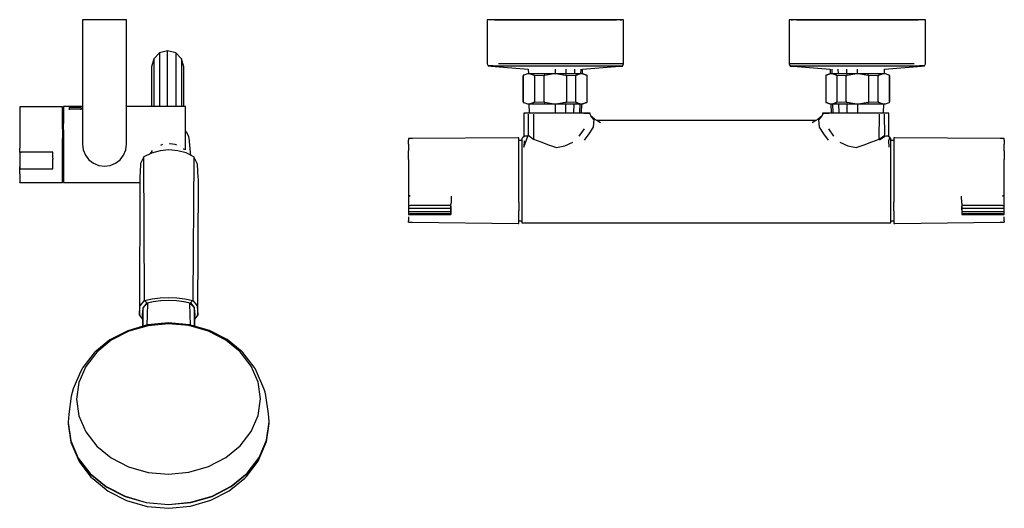
# Model space of a CAD drawing. Extents: x -245 to 245, y -122 to 122.
import ezdxf

# ---------------------------------------------------------------- set-up
doc = ezdxf.new("R2010")
doc.units = 0
doc.header["$MEASUREMENT"] = 0

msp = doc.modelspace()

# ---------------------------------------------------------------- linework, layer by layer
at = {"linetype": 'Continuous'}
for p, q in [((-214.130935, 121.75023), (-214.130935, 121.25022)), ((-213.630925, 121.75023), (-214.130935, 121.75023)), ((-213.616375, 121.75023), (-214.130935, 121.75023)), ((-214.130935, 121.25022), (-214.130935, 59.72509)), ((-203.130935, 121.75023), (-213.630925, 121.75023)), ((-203.130955, 121.75023), (-213.616375, 121.75023)), ((-192.645515, 121.75023), (-203.130955, 121.75023)), ((-192.630945, 121.75023), (-203.130935, 121.75023)), ((-192.130955, 121.75023), (-192.645515, 121.75023)), ((-192.130955, 121.75023), (-192.630945, 121.75023)), ((-192.130955, 121.25022), (-192.130955, 121.75023)), ((-192.130955, 59.72495), (-192.130955, 121.25022)), ((-12.302775, 120.68328), (-12.302795, 100.4117)), ((-11.682765, 121.7502), (-12.302775, 121.7502)), ((-12.302775, 121.7502), (-12.302775, 120.68328)), ((-9.768105, 121.7502), (-11.682765, 121.7502)), ((-6.692905, 121.7502), (-9.768105, 121.7502)), ((-8.711095, 121.7502), (21.656185, 121.75021)), ((-5.633115, 121.7502), (-8.711095, 121.7502)), ((-2.463265, 121.7502), (-6.692905, 121.7502)), ((-2.250425, 121.75024), (-6.481475, 121.7502)), ((-6.481475, 121.7502), (-5.633115, 121.7502)), ((-2.463265, 121.7502), (2.688545, 121.75016)), ((-1.736225, 121.7502), (-2.463265, 121.7502)), ((-1.530385, 121.75024), (-2.250425, 121.75024)), ((21.656185, 121.75021), (-1.736225, 121.7502)), ((21.656185, 121.75021), (-1.530385, 121.75024)), ((8.546345, 121.7502), (2.688545, 121.75016)), ((8.546345, 121.7502), (14.976185, 121.75017)), ((8.945355, 121.7502), (8.546345, 121.7502)), ((21.633375, 121.75017), (14.976185, 121.75017)), ((14.976185, 121.75017), (15.178195, 121.75017)), ((15.178195, 121.75017), (21.630325, 121.75017)), ((28.274125, 121.75021), (21.633375, 121.75017)), ((44.856845, 121.75024), (21.656185, 121.75021)), ((21.656185, 121.75021), (52.003995, 121.75021)), ((34.676075, 121.75017), (28.274125, 121.75021)), ((34.284575, 121.75017), (40.041145, 121.75017)), ((40.614545, 121.75017), (34.676075, 121.75017)), ((40.041145, 121.75017), (40.614545, 121.75017)), ((40.614545, 121.75017), (45.745495, 121.75021)), ((48.949125, 121.75025), (44.856845, 121.75024)), ((49.975875, 121.75021), (45.745495, 121.75021)), ((49.799395, 121.75025), (48.949125, 121.75025)), ((52.946025, 121.75021), (49.799395, 121.75025)), ((53.133475, 121.75021), (49.975875, 121.75021)), ((54.997125, 121.75021), (53.133475, 121.75021)), ((53.951635, 121.75025), (54.600885, 121.75021)), ((54.955095, 121.75025), (53.951635, 121.75025)), ((55.624815, 121.75021), (54.955095, 121.75025)), ((55.624815, 121.75021), (54.997125, 121.75021)), ((55.624805, 100.41171), (55.624815, 120.68329)), ((55.624815, 120.68329), (55.624815, 121.75021)), ((138.782995, 121.75025), (138.113275, 121.75021)), ((138.113275, 121.75021), (138.113275, 120.68329)), ((138.740965, 121.75021), (138.113275, 121.75021)), ((138.113275, 120.68329), (138.113285, 100.41171)), ((140.604615, 121.75021), (138.740965, 121.75021)), ((139.786455, 121.75025), (138.782995, 121.75025)), ((139.137205, 121.75021), (139.786455, 121.75025)), ((143.762215, 121.75021), (140.604615, 121.75021)), ((143.938695, 121.75025), (140.792065, 121.75021)), ((141.734095, 121.75021), (172.081905, 121.75021)), ((147.992595, 121.75021), (143.762215, 121.75021)), ((144.788965, 121.75025), (143.938695, 121.75025)), ((148.881245, 121.75024), (144.788965, 121.75025)), ((147.992595, 121.75021), (153.123545, 121.75017)), ((172.081905, 121.75021), (148.881245, 121.75024)), ((159.062015, 121.75017), (153.123545, 121.75017)), ((153.123545, 121.75017), (153.696945, 121.75017)), ((153.696945, 121.75017), (159.453515, 121.75017)), ((165.463965, 121.75021), (159.062015, 121.75017)), ((172.104715, 121.75017), (165.463965, 121.75021)), ((195.268475, 121.75024), (172.081905, 121.75021)), ((172.081905, 121.75021), (202.449185, 121.7502)), ((195.474315, 121.7502), (172.081905, 121.75021)), ((178.761905, 121.75017), (172.104715, 121.75017)), ((172.107765, 121.75017), (178.559895, 121.75017)), ((178.559895, 121.75017), (178.761905, 121.75017)), ((178.761905, 121.75017), (185.191745, 121.7502)), ((185.191745, 121.7502), (184.792735, 121.7502)), ((191.049545, 121.75016), (185.191745, 121.7502)), ((191.049545, 121.75016), (196.201355, 121.7502)), ((195.988515, 121.75024), (195.268475, 121.75024)), ((196.201355, 121.7502), (195.474315, 121.7502)), ((200.219565, 121.7502), (195.988515, 121.75024)), ((200.430995, 121.7502), (196.201355, 121.7502)), ((199.371205, 121.7502), (200.219565, 121.7502)), ((202.449185, 121.7502), (199.371205, 121.7502)), ((203.506195, 121.7502), (200.430995, 121.7502)), ((205.420855, 121.7502), (203.506195, 121.7502)), ((206.040865, 121.7502), (205.420855, 121.7502)), ((206.040865, 120.68328), (206.040865, 121.7502)), ((206.040885, 100.4117), (206.040865, 120.68328)), ((-175.620465, 105.22585), (-178.548665, 102.298)), ((-175.620465, 103.44954), (-175.620485, 101.17153)), ((-171.620465, 106.29752), (-175.620465, 105.22585)), ((-175.620465, 105.22585), (-175.620465, 104.71047)), ((-175.620465, 104.71047), (-175.620465, 103.44954)), ((-167.620455, 105.22586), (-171.620465, 106.29752)), ((-171.620465, 105.7808), (-171.620465, 106.29752)), ((-171.620465, 104.5153), (-171.620465, 105.7808)), ((-171.620465, 102.227), (-171.620465, 104.5153)), ((-167.620455, 104.71047), (-167.620475, 103.44955)), ((-167.620475, 103.44955), (-167.620475, 101.17154)), ((-167.620455, 105.22586), (-167.620455, 104.71047)), ((-164.692255, 102.29802), (-167.620455, 105.22586)), ((-178.548665, 102.298), (-179.620465, 98.2985)), ((-179.620465, 98.2985), (-179.620465, 97.79173)), ((-178.548665, 100.53786), (-178.548685, 98.28794)), ((-178.548685, 98.28794), (-178.548685, 94.77518)), ((-178.548665, 102.298), (-178.548665, 101.78626)), ((-178.548665, 101.78626), (-178.548665, 100.53786)), ((-175.620485, 101.17153), (-175.620485, 97.61105)), ((-171.620485, 98.64904), (-171.620465, 102.227)), ((-171.620465, 93.53048), (-171.620485, 98.64904)), ((-167.620475, 101.17154), (-167.620475, 97.61105)), ((-164.692255, 100.53788), (-164.692275, 98.28795)), ((-164.692275, 98.28795), (-164.692275, 94.77519)), ((-164.692255, 102.29802), (-164.692255, 101.78628)), ((-163.620455, 98.29852), (-164.692255, 102.29802)), ((-164.692255, 101.78628), (-164.692255, 100.53788)), ((-163.620455, 97.79175), (-163.620455, 98.29852)), ((-12.302795, 100.4117), (-12.302795, 99.76976)), ((-12.302795, 99.76976), (-11.915735, 98.72312)), ((-11.915735, 98.72312), (-10.329715, 98.59377)), ((-11.293935, 98.7034), (-11.915735, 98.72312)), ((-9.393095, 98.69486), (-11.293935, 98.7034)), ((-10.329715, 98.59377), (8.108085, 97.090122)), ((-6.249345, 98.63481), (-9.393095, 98.69486)), ((-2.463305, 99.76976), (-6.692935, 99.76976)), ((-2.089255, 98.6162), (-6.249345, 98.63481)), ((2.688525, 99.76973), (-2.463305, 99.76976)), ((2.992355, 98.61639), (-2.089255, 98.6162)), ((8.546285, 99.76973), (2.688525, 99.76973)), ((8.788675, 98.60464), (2.992355, 98.61639)), ((14.976175, 99.76973), (8.546285, 99.76973)), ((15.070955, 98.58279), (8.788675, 98.60464)), ((21.633375, 99.76973), (14.976175, 99.76973)), ((21.616255, 98.59324), (15.070955, 98.58279)), ((28.160775, 98.59316), (21.616255, 98.59324)), ((28.274115, 99.76973), (21.633375, 99.76973)), ((34.455295, 98.58229), (28.160775, 98.59316)), ((34.676095, 99.76973), (28.274115, 99.76973)), ((40.245885, 98.59236), (34.455295, 98.58229)), ((40.614565, 99.76973), (34.676095, 99.76973)), ((35.194294, 97.086146), (53.546905, 98.5205)), ((45.326235, 98.60438), (40.245885, 98.59236)), ((45.745515, 99.76977), (40.614565, 99.76973)), ((49.496955, 98.60526), (45.326235, 98.60438)), ((49.975875, 99.76977), (45.745515, 99.76977)), ((52.589995, 98.61308), (49.496955, 98.60526)), ((53.133485, 99.76977), (49.975875, 99.76977)), ((54.490715, 98.63505), (52.589995, 98.61308)), ((54.997125, 99.76977), (53.133485, 99.76977)), ((53.546905, 98.5205), (55.131305, 98.64432)), ((55.131305, 98.64432), (54.490715, 98.63505)), ((55.624805, 99.76977), (54.997125, 99.76977)), ((55.131305, 98.64432), (55.624805, 99.76977)), ((55.624805, 99.76977), (55.624805, 100.41171)), ((138.113285, 100.41171), (138.113285, 99.76977)), ((138.113285, 99.76977), (138.606785, 98.64432)), ((138.740965, 99.76977), (138.113285, 99.76977)), ((138.606785, 98.64432), (140.191185, 98.5205)), ((139.247375, 98.63505), (138.606785, 98.64432)), ((140.604605, 99.76977), (138.740965, 99.76977)), ((141.148095, 98.61308), (139.247375, 98.63505)), ((140.191185, 98.5205), (158.543796, 97.086146)), ((143.762215, 99.76977), (140.604605, 99.76977)), ((144.241135, 98.60526), (141.148095, 98.61308)), ((147.992575, 99.76977), (143.762215, 99.76977)), ((148.411855, 98.60438), (144.241135, 98.60526)), ((153.123525, 99.76973), (147.992575, 99.76977)), ((153.492205, 98.59236), (148.411855, 98.60438)), ((159.061995, 99.76973), (153.123525, 99.76973)), ((159.282795, 98.58229), (153.492205, 98.59236)), ((165.463975, 99.76973), (159.061995, 99.76973)), ((165.577315, 98.59316), (159.282795, 98.58229)), ((172.104715, 99.76973), (165.463975, 99.76973)), ((172.121835, 98.59324), (165.577315, 98.59316)), ((178.761915, 99.76973), (172.104715, 99.76973)), ((178.667135, 98.58279), (172.121835, 98.59324)), ((184.949415, 98.60464), (178.667135, 98.58279)), ((185.191805, 99.76973), (178.761915, 99.76973)), ((190.745735, 98.61639), (184.949415, 98.60464)), ((191.049565, 99.76973), (185.191805, 99.76973)), ((185.630005, 97.090122), (204.067805, 98.59377)), ((195.827345, 98.6162), (190.745735, 98.61639)), ((196.201395, 99.76976), (191.049565, 99.76973)), ((199.987435, 98.63481), (195.827345, 98.6162)), ((200.431025, 99.76976), (196.201395, 99.76976)), ((203.131185, 98.69486), (199.987435, 98.63481)), ((205.032025, 98.7034), (203.131185, 98.69486)), ((204.067805, 98.59377), (205.653825, 98.72312)), ((205.653825, 98.72312), (205.032025, 98.7034)), ((205.653825, 98.72312), (206.040885, 99.76976)), ((206.040885, 99.76976), (206.040885, 100.4117)), ((-179.620465, 94.34889), (-179.620475, 90.90133)), ((-179.620465, 97.79173), (-179.620465, 96.56044)), ((-179.620465, 96.56044), (-179.620465, 94.34889)), ((-178.548685, 94.77518), (-178.548665, 89.74624)), ((-175.620485, 97.61105), (-175.620465, 92.51649)), ((-171.620465, 86.63541), (-171.620465, 93.53048)), ((-167.620475, 97.61105), (-167.620455, 92.51651)), ((-164.692275, 94.77519), (-164.692255, 89.74625)), ((-163.620475, 90.90135), (-163.620455, 94.34891)), ((-163.620455, 96.56046), (-163.620455, 97.79175)), ((-163.620455, 94.34891), (-163.620455, 96.56046)), ((5.629095, 94.08445), (5.530885, 94.00728)), ((5.530885, 94.00728), (5.530885, 93.65316)), ((5.530885, 93.65316), (5.530885, 87.28964)), ((5.826035, 94.15647), (5.629095, 94.08445)), ((5.629095, 94.08445), (5.629095, 93.72271)), ((5.629095, 87.28964), (5.629095, 93.72271)), ((7.666265, 94.82924), (5.826035, 94.15647)), ((9.050295, 94.82924), (7.666265, 94.82924)), ((8.108085, 97.090122), (8.152871, 94.82924)), ((20.076765, 94.82924), (9.050295, 94.82924)), ((9.050295, 94.82924), (10.979255, 94.08675)), ((11.185675, 94.00729), (10.979255, 94.08675)), ((11.185675, 94.00729), (16.002445, 94.08446)), ((11.185675, 93.65317), (11.185675, 94.00729)), ((11.185675, 93.65317), (11.185675, 87.28964)), ((16.396285, 94.15648), (16.002445, 94.08446)), ((16.002445, 94.08446), (16.002445, 93.72271)), ((16.002445, 87.28964), (16.002445, 93.72271)), ((16.396285, 94.15648), (20.076765, 94.82924)), ((22.849815, 94.82924), (20.076765, 94.82924)), ((21.655494, 94.82924), (21.659721, 97.03711)), ((33.876295, 94.82924), (22.849815, 94.82924)), ((22.849815, 94.82924), (26.707735, 94.08675)), ((27.120575, 94.00729), (26.707735, 94.08675)), ((26.876796, 97.037181), (26.851024, 94.82924)), ((27.120575, 94.00729), (31.839125, 94.08446)), ((27.120575, 93.65317), (27.120575, 94.00729)), ((27.120575, 93.65317), (27.120575, 87.28964)), ((31.244589, 94.82924), (31.287424, 97.039074)), ((32.036045, 94.15648), (31.839125, 94.08446)), ((31.839125, 94.08446), (31.839125, 93.72271)), ((31.839125, 87.28964), (31.839125, 93.72271)), ((32.036045, 94.15648), (33.876295, 94.82924)), ((35.265305, 94.82924), (33.876295, 94.82924)), ((34.23056, 97.042885), (34.176655, 94.82924)), ((35.142723, 94.82924), (35.194294, 97.086146)), ((37.105535, 94.15648), (35.265305, 94.82924)), ((35.265305, 94.82924), (37.194265, 94.08675)), ((37.302455, 94.08446), (37.105535, 94.15648)), ((37.400675, 94.00729), (37.194265, 94.08675)), ((37.400675, 94.00729), (37.302455, 94.08446)), ((37.400675, 93.65317), (37.400675, 94.00729)), ((37.400685, 87.28964), (37.400675, 93.65317)), ((156.337415, 93.65317), (156.337405, 87.28964)), ((156.543825, 94.08675), (156.337415, 94.00729)), ((156.435635, 94.08446), (156.337415, 94.00729)), ((156.337415, 94.00729), (156.337415, 93.65317)), ((156.632555, 94.15648), (156.435635, 94.08446)), ((156.543825, 94.08675), (158.472785, 94.82924)), ((158.472785, 94.82924), (156.632555, 94.15648)), ((159.861795, 94.82924), (158.472785, 94.82924)), ((158.543796, 97.086146), (158.595367, 94.82924)), ((159.561435, 94.82924), (159.50753, 97.042885)), ((159.861795, 94.82924), (161.702045, 94.15648)), ((170.888275, 94.82924), (159.861795, 94.82924)), ((161.898965, 94.08446), (161.702045, 94.15648)), ((161.898965, 94.08446), (166.617515, 94.00729)), ((161.898965, 93.72271), (161.898965, 94.08446)), ((161.898965, 93.72271), (161.898965, 87.28964)), ((162.450666, 97.039074), (162.493501, 94.82924)), ((167.030355, 94.08675), (166.617515, 94.00729)), ((166.617515, 94.00729), (166.617515, 93.65317)), ((166.617515, 87.28964), (166.617515, 93.65317)), ((166.887066, 94.82924), (166.861294, 97.037181)), ((167.030355, 94.08675), (170.888275, 94.82924)), ((173.661325, 94.82924), (170.888275, 94.82924)), ((172.078369, 97.03711), (172.082596, 94.82924)), ((173.661325, 94.82924), (177.341805, 94.15648)), ((184.687795, 94.82924), (173.661325, 94.82924)), ((177.735645, 94.08446), (177.341805, 94.15648)), ((177.735645, 94.08446), (182.552415, 94.00729)), ((177.735645, 93.72271), (177.735645, 94.08446)), ((177.735645, 93.72271), (177.735645, 87.28964)), ((182.758835, 94.08675), (182.552415, 94.00729)), ((182.552415, 94.00729), (182.552415, 93.65317)), ((182.552415, 87.28964), (182.552415, 93.65317)), ((182.758835, 94.08675), (184.687795, 94.82924)), ((186.071825, 94.82924), (184.687795, 94.82924)), ((185.585219, 94.82924), (185.630005, 97.090122)), ((187.912055, 94.15647), (186.071825, 94.82924)), ((188.108995, 94.08445), (187.912055, 94.15647)), ((188.207205, 94.00728), (188.108995, 94.08445)), ((188.108995, 93.72271), (188.108995, 94.08445)), ((188.108995, 93.72271), (188.108995, 87.28964)), ((188.207205, 93.65316), (188.207205, 94.00728)), ((188.207205, 87.28964), (188.207205, 93.65316)), ((-179.620475, 90.90133), (-179.620465, 85.96199)), ((-178.548665, 89.74624), (-178.548665, 82.95527)), ((-175.620465, 92.51649), (-175.620465, 85.64931)), ((-167.620455, 92.51651), (-167.620455, 85.64932)), ((-164.692255, 89.74625), (-164.692255, 82.95528)), ((-163.620455, 85.96201), (-163.620475, 90.90135)), ((-179.620465, 85.96199), (-179.620465, 79.27514)), ((-175.620465, 85.64931), (-175.620465, 78.4428)), ((-171.620465, 78.442808), (-171.620465, 86.63541)), ((-167.620455, 85.64932), (-167.620471, 78.442824)), ((-163.620455, 79.27516), (-163.620455, 85.96201)), ((5.530885, 87.28964), (5.530885, 80.92611)), ((5.629095, 80.85657), (5.629095, 87.28964)), ((11.185675, 87.28964), (11.185675, 80.92611)), ((16.002445, 80.85657), (16.002445, 87.28964)), ((27.120575, 87.28964), (27.120575, 80.92612)), ((31.839125, 80.85658), (31.839125, 87.28964)), ((37.400675, 80.92612), (37.400685, 87.28964)), ((156.337405, 87.28964), (156.337415, 80.92612)), ((161.898965, 87.28964), (161.898965, 80.85658)), ((166.617515, 80.92612), (166.617515, 87.28964)), ((177.735645, 87.28964), (177.735645, 80.85657)), ((182.552415, 80.92611), (182.552415, 87.28964)), ((188.108995, 87.28964), (188.108995, 80.85657)), ((188.207205, 80.92611), (188.207205, 87.28964)), ((-179.620465, 79.27514), (-179.620465, 78.442779)), ((-178.548665, 82.95527), (-178.548665, 78.442784)), ((-164.692255, 82.95528), (-164.692255, 78.44283)), ((-163.620455, 78.44283), (-163.620455, 79.27516)), ((5.530885, 80.92611), (5.530885, 80.57199)), ((5.530885, 80.57199), (5.629095, 80.49482)), ((5.629095, 80.85657), (5.629095, 80.49482)), ((5.629095, 80.49482), (5.826035, 80.4228)), ((5.826035, 80.4228), (7.666265, 79.75004)), ((7.666265, 79.75004), (9.050295, 79.75004)), ((8.451581, 79.75004), (8.540635, 75.2545)), ((10.979255, 80.49253), (9.050295, 79.75004)), ((9.050295, 79.75004), (20.076765, 79.75005)), ((10.979255, 80.49253), (11.185675, 80.57199)), ((11.185675, 80.57199), (11.185675, 80.92611)), ((16.002445, 80.49482), (11.185675, 80.57199)), ((16.002445, 80.85657), (16.002445, 80.49482)), ((16.002445, 80.49482), (16.396285, 80.4228)), ((20.076765, 79.75005), (16.396285, 80.4228)), ((20.076765, 79.75005), (22.849815, 79.75005)), ((21.618025, 75.25446), (21.62663, 79.75005)), ((26.707735, 80.49254), (22.849815, 79.75005)), ((22.849815, 79.75005), (33.876295, 79.75005)), ((26.67501, 79.75005), (26.622535, 75.25446)), ((26.707735, 80.49254), (27.120575, 80.572)), ((27.120575, 80.572), (27.120575, 80.92612)), ((31.839125, 80.49483), (27.120575, 80.572)), ((30.865155, 75.25446), (30.952297, 79.75005)), ((31.839125, 80.85658), (31.839125, 80.49483)), ((31.839125, 80.49483), (32.036045, 80.42281)), ((33.876295, 79.75005), (32.036045, 80.42281)), ((33.809458, 79.75005), (33.699985, 75.25446)), ((33.876295, 79.75005), (35.265305, 79.75005)), ((34.695435, 75.25446), (34.79816, 79.75005)), ((37.194265, 80.49254), (35.265305, 79.75005)), ((35.265305, 79.75005), (37.105535, 80.42281)), ((37.105535, 80.42281), (37.302455, 80.49483)), ((37.194265, 80.49254), (37.400675, 80.572)), ((37.302455, 80.49483), (37.400675, 80.572)), ((37.400675, 80.572), (37.400675, 80.92612)), ((156.337415, 80.92612), (156.337415, 80.572)), ((156.337415, 80.572), (156.435635, 80.49483)), ((156.337415, 80.572), (156.543825, 80.49254)), ((156.435635, 80.49483), (156.632555, 80.42281)), ((158.472785, 79.75005), (156.543825, 80.49254)), ((156.632555, 80.42281), (158.472785, 79.75005)), ((158.472785, 79.75005), (159.861795, 79.75005)), ((158.93993, 79.75005), (159.042655, 75.25446)), ((161.702045, 80.42281), (159.861795, 79.75005)), ((159.861795, 79.75005), (170.888275, 79.75005)), ((160.038105, 75.25446), (159.928632, 79.75005)), ((161.702045, 80.42281), (161.898965, 80.49483)), ((161.898965, 80.49483), (161.898965, 80.85658)), ((166.617515, 80.572), (161.898965, 80.49483)), ((162.785793, 79.75005), (162.872935, 75.25446)), ((166.617515, 80.92612), (166.617515, 80.572)), ((166.617515, 80.572), (167.030355, 80.49254)), ((170.888275, 79.75005), (167.030355, 80.49254)), ((167.115555, 75.25446), (167.06308, 79.75005)), ((170.888275, 79.75005), (173.661325, 79.75005)), ((172.11146, 79.75005), (172.120065, 75.25446)), ((177.341805, 80.4228), (173.661325, 79.75005)), ((173.661325, 79.75005), (184.687795, 79.75004)), ((177.341805, 80.4228), (177.735645, 80.49482)), ((177.735645, 80.49482), (177.735645, 80.85657)), ((182.552415, 80.57199), (177.735645, 80.49482)), ((182.552415, 80.92611), (182.552415, 80.57199)), ((182.552415, 80.57199), (182.758835, 80.49253)), ((184.687795, 79.75004), (182.758835, 80.49253)), ((184.687795, 79.75004), (186.071825, 79.75004)), ((185.197455, 75.2545), (185.286509, 79.75004)), ((186.071825, 79.75004), (187.912055, 80.4228)), ((187.912055, 80.4228), (188.108995, 80.49482)), ((188.108995, 80.49482), (188.108995, 80.85657)), ((188.108995, 80.49482), (188.207205, 80.57199)), ((188.207205, 80.57199), (188.207205, 80.92611)), ((-245.354125, 74.82461), (-245.354165, 71.46358)), ((-245.354125, 78.24853), (-245.354125, 77.13884)), ((-244.641495, 78.24853), (-245.354125, 78.24853)), ((-245.354125, 77.13884), (-245.354125, 74.82461)), ((-224.380725, 78.24838), (-244.641495, 78.24853)), ((-224.090125, 78.24838), (-224.380725, 78.24838)), ((-224.090125, 77.13872), (-224.090125, 78.24838)), ((-224.090125, 74.82448), (-224.090125, 77.13872)), ((-224.090125, 71.46344), (-224.090125, 74.82448)), ((-223.509185, 78.44266), (-223.509185, 78.09178)), ((-223.189475, 78.44266), (-223.509185, 78.44266)), ((-223.509185, 78.09178), (-223.509185, 77.02625)), ((-223.509185, 77.02625), (-223.509185, 75.28697)), ((-223.509185, 75.28697), (-223.509185, 72.94082)), ((-214.130935, 78.442685), (-223.189475, 78.44266)), ((-220.703735, 77.96201), (-220.703735, 77.87651)), ((-220.453745, 77.96201), (-220.703735, 77.96201)), ((-220.703735, 77.87651), (-220.703735, 77.20675)), ((-220.703735, 77.20675), (-220.703735, 77.12125)), ((-220.703735, 77.12125), (-220.453745, 77.12126)), ((-220.703735, 77.12125), (-220.703735, 76.88633)), ((-214.954875, 77.96204), (-220.453745, 77.96201)), ((-214.954875, 77.12128), (-220.453745, 77.12126)), ((-214.704885, 77.96204), (-214.954875, 77.96204)), ((-214.704865, 77.12128), (-214.954875, 77.12128)), ((-214.704885, 77.87653), (-214.704885, 77.96204)), ((-214.704885, 77.87653), (-214.704865, 77.20678)), ((-214.704865, 77.12128), (-214.704865, 77.20678)), ((-214.704865, 76.88636), (-214.704865, 77.12128)), ((-179.349525, 78.44278), (-192.130955, 78.442745)), ((-175.789205, 78.4428), (-179.349525, 78.44278)), ((-170.776865, 78.44281), (-175.789205, 78.4428)), ((-166.206895, 78.44283), (-170.776865, 78.44281)), ((-163.101845, 78.44283), (-166.206895, 78.44283)), ((-162.701285, 78.44283), (-163.101845, 78.44283)), ((-162.701305, 78.09197), (-162.701285, 78.44283)), ((-162.701265, 77.02642), (-162.701305, 78.09197)), ((-162.701265, 75.28714), (-162.701265, 77.02642)), ((-162.701265, 72.94099), (-162.701265, 75.28714)), ((5.894485, 74.65758), (5.852435, 63.97436)), ((5.901715, 75.15026), (5.894485, 74.65758)), ((6.411925, 75.15026), (5.901715, 75.15026)), ((7.249955, 75.15026), (6.411925, 75.15026)), ((8.087985, 75.15026), (7.249955, 75.15026)), ((8.081035, 74.66062), (7.991515, 64.2273)), ((10.648375, 75.15026), (8.087985, 75.15026)), ((8.540635, 75.2545), (9.536095, 75.2545)), ((9.536095, 75.2545), (12.370935, 75.2545)), ((14.020755, 75.15026), (10.648375, 75.15026)), ((10.651145, 74.65822), (10.682635, 62.21908)), ((12.370935, 75.2545), (16.613545, 75.2545)), ((17.941765, 75.15026), (14.020755, 75.15026)), ((16.613545, 75.2545), (21.618025, 75.25446)), ((22.140675, 75.15026), (17.941765, 75.15026)), ((21.618025, 75.25446), (26.622535, 75.25446)), ((26.363155, 75.15026), (22.140675, 75.15026)), ((36.038125, 75.15026), (22.140675, 75.15026)), ((30.294005, 75.15026), (26.363155, 75.15026)), ((26.622535, 75.25446), (30.865155, 75.25446)), ((33.656965, 75.15026), (30.294005, 75.15026)), ((30.865155, 75.25446), (33.699985, 75.25446)), ((36.201305, 75.15026), (33.656965, 75.15026)), ((33.699985, 75.25446), (34.695435, 75.25446)), ((35.766725, 75.15026), (36.201305, 75.15026)), ((37.403465, 75.15026), (35.766725, 75.15026)), ((36.465775, 75.15026), (36.038125, 75.15026)), ((36.201305, 75.15026), (37.884895, 75.15025)), ((38.671745, 75.15026), (36.465775, 75.15026)), ((38.419875, 75.15026), (37.403465, 75.15026)), ((37.884895, 75.15025), (38.923095, 75.15026)), ((38.923095, 75.15026), (38.419875, 75.15026)), ((38.888985, 74.73758), (38.923095, 75.15026)), ((39.273945, 73.92815), (38.888985, 74.73758)), ((40.073965, 72.97882), (39.096535, 73.89479)), ((39.575155, 73.34108), (39.273945, 73.92815)), ((154.641555, 73.89479), (153.664115, 72.97882)), ((154.464095, 73.92818), (154.162925, 73.3411)), ((154.849105, 74.73758), (154.464095, 73.92818)), ((154.814995, 75.15026), (154.849105, 74.73758)), ((155.318215, 75.15026), (154.814995, 75.15026)), ((154.814995, 75.15026), (155.853195, 75.15025)), ((157.272315, 75.15026), (155.066345, 75.15026)), ((156.334625, 75.15026), (155.318215, 75.15026)), ((155.853195, 75.15025), (157.536785, 75.15026)), ((157.971365, 75.15026), (156.334625, 75.15026)), ((157.699965, 75.15026), (157.272315, 75.15026)), ((160.081125, 75.15026), (157.536785, 75.15026)), ((157.536785, 75.15026), (157.971365, 75.15026)), ((171.597415, 75.15026), (157.699965, 75.15026)), ((159.042655, 75.25446), (160.038105, 75.25446)), ((160.038105, 75.25446), (162.872935, 75.25446)), ((163.444085, 75.15026), (160.081125, 75.15026)), ((162.872935, 75.25446), (167.115555, 75.25446)), ((167.374935, 75.15026), (163.444085, 75.15026)), ((167.115555, 75.25446), (172.120065, 75.25446)), ((171.597415, 75.15026), (167.374935, 75.15026)), ((175.796325, 75.15026), (171.597415, 75.15026)), ((172.120065, 75.25446), (177.124545, 75.2545)), ((179.717335, 75.15026), (175.796325, 75.15026)), ((177.124545, 75.2545), (181.367155, 75.2545)), ((183.089715, 75.15026), (179.717335, 75.15026)), ((181.367155, 75.2545), (184.201995, 75.2545)), ((183.050915, 62.21926), (183.086945, 74.65822)), ((185.650105, 75.15026), (183.089715, 75.15026)), ((184.201995, 75.2545), (185.197455, 75.2545)), ((186.488135, 75.15026), (185.650105, 75.15026)), ((185.733435, 64.20943), (185.657055, 74.66062)), ((187.326165, 75.15026), (186.488135, 75.15026)), ((187.836375, 75.15026), (187.326165, 75.15026)), ((187.843605, 74.65758), (187.836375, 75.15026)), ((187.885655, 63.97436), (187.843605, 74.65758)), ((-245.354165, 71.46358), (-245.354195, 67.28475)), ((-224.090165, 67.28465), (-224.090125, 71.46344)), ((-223.509185, 72.94082), (-223.509185, 70.07795)), ((-223.509145, 66.80839), (-223.509185, 70.07795)), ((-162.701265, 70.07814), (-162.701265, 72.94099)), ((-162.701245, 66.80856), (-162.701265, 70.07814)), ((40.848795, 72.01538), (39.575155, 73.34108)), ((41.081205, 72.15902), (40.073965, 72.97882)), ((40.848795, 72.01538), (40.470745, 68.20374)), ((42.328705, 71.55061), (41.081205, 72.15902)), ((151.409385, 71.55062), (42.328705, 71.55061)), ((44.079165, 70.4226), (42.328705, 71.55061)), ((151.409385, 71.55062), (149.658925, 70.4226)), ((152.656885, 72.15902), (151.409385, 71.55062)), ((153.664115, 72.97882), (152.656885, 72.15902)), ((154.162925, 73.3411), (152.889285, 72.01538)), ((153.267395, 68.2037), (152.889285, 72.01538)), ((-245.354195, 67.28475), (-245.354235, 62.57297)), ((-224.090165, 67.28465), (-224.090195, 62.57287)), ((-223.509145, 66.80839), (-223.509145, 63.25777)), ((-162.167325, 65.73155), (-162.701265, 66.325199)), ((-162.701225, 63.25794), (-162.701245, 66.80856)), ((-161.134415, 63.61464), (-162.167325, 65.73155)), ((5.852435, 63.97436), (5.849705, 63.27943)), ((7.882855, 63.68195), (7.991515, 64.2273)), ((7.991515, 64.2273), (10.682635, 62.21908)), ((33.502575, 63.68252), (36.058175, 67.33464)), ((38.265075, 64.94939), (36.034005, 61.6763)), ((40.470745, 68.20374), (38.265075, 64.94939)), ((155.473015, 64.94936), (153.267395, 68.2037)), ((157.704085, 61.67631), (155.473015, 64.94936)), ((157.679935, 67.33462), (160.235495, 63.68255)), ((183.050915, 62.21926), (185.733435, 64.20943)), ((183.142695, 61.72043), (185.733435, 64.20943)), ((187.888385, 63.27943), (187.885655, 63.97436)), ((-245.354235, 62.57297), (-245.354275, 57.64921)), ((-224.090235, 57.64907), (-224.090195, 62.57287)), ((-223.509145, 63.25777), (-223.509145, 59.56255)), ((-223.509145, 59.56255), (-223.509145, 55.86473)), ((-214.130935, 59.72495), (-213.730945, 56.92481)), ((-192.530945, 56.92481), (-192.130955, 59.72495)), ((-174.954127, 59.271417), (-173.960764, 59.718859)), ((-170.729255, 60.118749), (-170.370035, 60.067244)), ((-170.370035, 60.067244), (-168.076135, 59.761126)), ((-168.076135, 59.761126), (-167.158457, 59.363156)), ((-162.701225, 59.56272), (-162.701225, 63.25794)), ((-162.701225, 57.1811), (-162.701225, 59.56272)), ((-160.770035, 61.33862), (-161.134415, 63.61464)), ((-160.743435, 61.09275), (-160.770035, 61.33862)), ((-159.991294, 54.141403), (-160.743435, 61.09275)), ((-51.616375, 62.48721), (-51.616385, 61.76862)), ((-51.616375, 59.70637), (-51.616385, 61.76862)), ((-51.616375, 59.70637), (-51.616385, 56.43943)), ((-50.697975, 62.49455), (-51.616375, 62.48721)), ((-49.559275, 62.50313), (-50.697975, 62.49455)), ((3.008555, 62.89531), (-49.559275, 62.50313)), ((3.370345, 62.89668), (3.008555, 62.89531)), ((4.869865, 61.61399), (3.368075, 61.61399)), ((3.370365, 62.15407), (3.370345, 62.89668)), ((3.370375, 60.08056), (3.370365, 62.15407)), ((3.370375, 56.75727), (3.370375, 60.08056)), ((4.869065, 62.55715), (5.451065, 63.09512)), ((5.247645, 62.95531), (4.869065, 62.55715)), ((4.869065, 62.55715), (4.869065, 61.09192)), ((4.869065, 61.09192), (4.869065, 58.33672)), ((5.451065, 63.09512), (5.247645, 62.95531)), ((6.252915, 63.72269), (5.451065, 63.09512)), ((5.923145, 58.20859), (7.882855, 63.68195)), ((6.088745, 61.39968), (5.923145, 58.20859)), ((7.018305, 63.71443), (6.252915, 63.72269)), ((7.882855, 63.68195), (7.018305, 63.71443)), ((10.682635, 62.21908), (14.373325, 60.89258)), ((14.373325, 60.89258), (18.184105, 59.32502)), ((18.184105, 59.32502), (22.142895, 58.06404)), ((22.142895, 58.06404), (26.401315, 58.90075)), ((26.401315, 58.90075), (30.312795, 60.71618)), ((163.425305, 60.71618), (167.336765, 58.90075)), ((167.336765, 58.90075), (171.595195, 58.06404)), ((171.595195, 58.06404), (175.548275, 59.32354)), ((175.548275, 59.32354), (179.364755, 60.89258)), ((179.364755, 60.89258), (183.050915, 62.21926)), ((185.738455, 63.52317), (183.142695, 61.72043)), ((186.719785, 63.71443), (185.738455, 63.52317)), ((187.485175, 63.72269), (186.719785, 63.71443)), ((188.287025, 63.09512), (187.485175, 63.72269)), ((188.287025, 63.09512), (187.649345, 61.39968)), ((187.649345, 61.39968), (187.815345, 58.22995)), ((188.287025, 63.09512), (188.869025, 62.60285)), ((188.490445, 62.95531), (188.287025, 63.09512)), ((188.869025, 62.60285), (188.490445, 62.95531)), ((190.369995, 61.61399), (188.868205, 61.61399)), ((188.869025, 61.13443), (188.869025, 62.60285)), ((188.869025, 58.37324), (188.869025, 61.13443)), ((190.367705, 62.15407), (190.367695, 60.08056)), ((190.367695, 60.08056), (190.367695, 56.75727)), ((190.367725, 62.89668), (190.367705, 62.15407)), ((190.729515, 62.89531), (190.367725, 62.89668)), ((243.297345, 62.50313), (190.729515, 62.89531)), ((244.436055, 62.49455), (243.297345, 62.50313)), ((245.354445, 62.48721), (244.436055, 62.49455)), ((245.354455, 61.76862), (245.354445, 62.48721)), ((245.354455, 61.76862), (245.354445, 59.70637)), ((245.354455, 56.43943), (245.354445, 59.70637)), ((-245.354195, 55.80244), (-245.354275, 57.64921)), ((-245.354195, 55.80244), (-245.354235, 53.19197)), ((-244.641385, 55.80327), (-245.354195, 55.80244)), ((-245.354195, 55.80244), (-244.641385, 55.80327)), ((-229.000215, 55.78898), (-244.641385, 55.80327)), ((-228.887795, 55.7921), (-229.000215, 55.78898)), ((-228.887795, 53.16875), (-228.887795, 55.7921)), ((-224.090315, 52.84903), (-224.090235, 57.64907)), ((-223.509145, 55.86473), (-223.509105, 52.30642)), ((-213.730945, 56.92481), (-212.630945, 54.22468)), ((-212.630945, 54.22468), (-210.930945, 51.92455)), ((-195.330945, 51.92455), (-193.630945, 54.22468)), ((-193.630945, 54.22468), (-192.530945, 56.92481)), ((-179.626245, 55.31375), (-183.420605, 53.33449)), ((-180.34843, 54.854552), (-179.555709, 55.86486)), ((-175.387765, 56.4572), (-179.626245, 55.31375)), ((-179.555709, 55.86486), (-179.454836, 56.005171)), ((-179.454836, 56.005171), (-179.089402, 56.51346)), ((-170.991535, 56.90514), (-175.387765, 56.4572)), ((-166.591495, 56.47685), (-170.991535, 56.90514)), ((-162.343255, 55.35233), (-166.591495, 56.47685)), ((-165.451856, 58.623023), (-165.313348, 58.562952)), ((-163.805537, 57.350378), (-162.701225, 57.1811)), ((-163.805537, 57.350378), (-163.403375, 57.153795)), ((-162.701225, 56.96496), (-162.701225, 57.1811)), ((-158.531995, 53.39007), (-162.343255, 55.35233)), ((-51.616375, 52.12329), (-51.616385, 56.43943)), ((3.370315, 52.35484), (3.370375, 56.75727)), ((4.869065, 58.33672), (4.869065, 54.52142)), ((4.869065, 54.52142), (4.869065, 49.86858)), ((188.869025, 54.54963), (188.869025, 58.37324)), ((188.869025, 49.88666), (188.869025, 54.54963)), ((190.367695, 56.75727), (190.367755, 52.35484)), ((245.354455, 56.43943), (245.354445, 52.12329)), ((-245.354235, 51.6282), (-245.354275, 50.87911)), ((-245.354275, 50.87911), (-245.354275, 50.09582)), ((-245.354275, 50.09582), (-245.354275, 49.33172)), ((-245.354275, 49.33172), (-245.354275, 48.63889)), ((-245.354235, 53.19197), (-245.354235, 52.82542)), ((-245.354235, 52.82542), (-245.354235, 52.29206)), ((-245.354235, 52.29206), (-245.354235, 51.6282)), ((-228.887795, 52.80079), (-228.887825, 52.26625)), ((-228.887825, 51.60154), (-228.887825, 52.26625)), ((-228.887825, 50.85196), (-228.887825, 51.60154)), ((-228.887825, 50.06861), (-228.887825, 50.85196)), ((-228.887825, 49.30483), (-228.887825, 50.06861)), ((-228.887825, 48.61273), (-228.887825, 49.30483)), ((-228.887795, 52.80079), (-228.887795, 53.16875)), ((-224.090355, 48.49977), (-224.090315, 52.84903)), ((-223.509105, 52.30642), (-223.509105, 49.02438)), ((-210.930945, 51.92455), (-208.630945, 50.22447)), ((-208.630945, 50.22447), (-205.930945, 49.12442)), ((-205.930945, 49.12442), (-203.130935, 48.72439)), ((-203.130935, 48.72439), (-200.330945, 49.12442)), ((-200.330945, 49.12442), (-197.630945, 50.22447)), ((-197.630945, 50.22447), (-195.330945, 51.92455)), ((-185.118355, 49.44769), (-185.517865, 43.10772)), ((-185.077195, 50.10072), (-185.118355, 49.44769)), ((-183.420605, 53.33449), (-185.077195, 50.10072)), ((-183.418735, 52.84536), (-183.420605, 53.33449)), ((-183.164525, -17.22816), (-183.418735, 52.84536)), ((-158.536195, 52.90093), (-159.128515, -17.17446)), ((-158.531995, 53.39007), (-158.536195, 52.90093)), ((-156.847725, 50.16375), (-158.531995, 53.39007)), ((-156.800995, 49.51093), (-156.847725, 50.16375)), ((-156.347255, 43.17286), (-156.800995, 49.51093)), ((-51.616375, 52.12329), (-51.616375, 47.07457)), ((3.369735, 47.19399), (3.370315, 52.35484)), ((4.869065, 49.86858), (4.869065, 44.77027)), ((188.869025, 44.77725), (188.869025, 49.88666)), ((190.367755, 52.35484), (190.368335, 47.19399)), ((245.354445, 47.07457), (245.354445, 52.12329)), ((-245.354425, 44.89771), (-245.354465, 42.2882)), ((-245.354425, 44.89771), (-245.354355, 48.49987)), ((-245.354275, 48.63889), (-245.354275, 48.06454)), ((-245.354275, 48.06454), (-245.354275, 47.64779)), ((-245.354275, 47.64779), (-245.354275, 47.41707)), ((-245.354275, 47.38809), (-244.641465, 47.38366)), ((-244.641465, 47.38366), (-229.000245, 47.36409)), ((-229.000245, 47.36409), (-228.887825, 47.3674)), ((-228.887825, 48.03944), (-228.887825, 48.61273)), ((-228.887825, 47.62402), (-228.887825, 48.03944)), ((-228.887825, 47.3948), (-228.887825, 47.62402)), ((-224.090425, 42.28803), (-224.090385, 44.89759)), ((-224.090385, 44.89759), (-224.090355, 48.49977)), ((-223.509105, 49.02438), (-223.509105, 46.14468)), ((-223.509105, 46.14468), (-223.509105, 43.77806)), ((-51.616375, 47.07457), (-51.616375, 41.65024)), ((3.369025, 41.6428), (3.369735, 47.19399)), ((4.869065, 44.77027), (4.869065, 39.91291)), ((188.869025, 39.90931), (188.869025, 44.77725)), ((190.368335, 47.19399), (190.369045, 41.6428)), ((245.354445, 41.65024), (245.354445, 47.07457)), ((-245.354505, 40.67868), (-245.354465, 40.84915)), ((-245.354505, 40.67868), (-244.641845, 40.67867)), ((-245.354465, 42.2882), (-245.354465, 40.84915)), ((-244.641845, 40.67867), (-224.381105, 40.67851)), ((-224.381105, 40.67851), (-224.090505, 40.67851)), ((-224.090505, 40.67851), (-224.090465, 40.84901)), ((-224.090465, 40.84901), (-224.090425, 42.28803)), ((-223.509105, 43.77806), (-223.509105, 42.01542)), ((-223.509105, 42.01542), (-223.509065, 40.9245)), ((-223.509065, 40.9245), (-223.509065, 40.54725)), ((-223.509065, 40.54725), (-223.189355, 40.54725)), ((-223.189355, 40.54725), (-185.564091, 40.547344)), ((-185.561525, 41.96219), (-185.682205, -24.58348)), ((-185.560665, 42.42848), (-185.561525, 41.96219)), ((-185.517865, 43.10772), (-185.560665, 42.42848)), ((-156.504555, -24.51833), (-156.300095, 42.02754)), ((-156.298645, 42.49383), (-156.347255, 43.17286)), ((-156.300095, 42.02754), (-156.298645, 42.49383)), ((-51.616375, 41.65024), (-51.616375, 36.15544)), ((3.367255, 36.05675), (3.369025, 41.6428)), ((4.869065, 39.91291), (4.869065, 34.90777)), ((188.869025, 34.89327), (188.869025, 39.90931)), ((190.369045, 41.6428), (190.370815, 36.05675)), ((245.354445, 36.15544), (245.354445, 41.65024)), ((-51.616375, 36.15544), (-51.616375, 33.90733)), ((3.362165, 30.8747), (3.367255, 36.05675)), ((4.869065, 34.90777), (4.869065, 30.30887)), ((188.869025, 30.28437), (188.869025, 34.89327)), ((190.370815, 36.05675), (190.375905, 30.8747)), ((245.354445, 33.90733), (245.354445, 36.15544)), ((-51.616375, 33.90733), (-51.616425, 30.26081)), ((-51.616425, 30.26081), (-51.616425, 29.18986)), ((-51.616375, 33.90733), (-50.698525, 33.90641)), ((-50.698525, 33.90641), (-51.616375, 33.90733)), ((-30.403365, 29.19055), (-30.394675, 30.26149)), ((-30.358625, 33.83467), (-30.394675, 30.26149)), ((3.362165, 30.8747), (3.367615, 26.4352)), ((4.869065, 30.30887), (4.869065, 26.34866)), ((188.869025, 26.31554), (188.869025, 30.28437)), ((190.370465, 26.4352), (190.375905, 30.8747)), ((224.132745, 30.26149), (224.096695, 33.83467)), ((224.132745, 30.26149), (224.141435, 29.19055)), ((244.436595, 33.90641), (245.354445, 33.90733)), ((245.354445, 33.90733), (244.436595, 33.90641)), ((245.354495, 30.26081), (245.354445, 33.90733)), ((245.354495, 29.18986), (245.354495, 30.26081)), ((-51.616425, 29.18986), (-51.616425, 27.71106)), ((-51.616425, 29.18986), (-50.744015, 29.18884)), ((-51.616425, 27.71106), (-51.616425, 26.1397)), ((-51.616425, 26.1397), (-51.616425, 25.03692)), ((-51.616425, 26.1397), (-50.752445, 26.13954)), ((-51.616425, 25.03692), (-50.749925, 25.03703)), ((-51.616425, 25.03692), (-51.616425, 24.61738)), ((-51.616425, 24.61738), (-50.743395, 24.61721)), ((-50.750275, 27.71033), (-51.616375, 27.71106)), ((-50.752445, 26.13954), (-30.634165, 26.14038)), ((-30.632015, 27.71232), (-50.750275, 27.71033)), ((-30.631645, 25.03733), (-50.749925, 25.03703)), ((-30.625725, 29.19143), (-50.744015, 29.18884)), ((-50.743395, 24.61721), (-30.625105, 24.61808)), ((-30.634165, 26.14038), (-30.411785, 26.14038)), ((-30.409635, 27.71173), (-30.632015, 27.71232)), ((-30.631645, 25.03733), (-30.409265, 25.03759)), ((-30.625725, 29.19143), (-30.403365, 29.19055)), ((-30.625105, 24.61808), (-30.402755, 24.61806)), ((-30.411785, 26.14038), (-30.409635, 27.71173)), ((-30.409265, 25.03759), (-30.411785, 26.14038)), ((-30.409635, 27.71173), (-30.403365, 29.19055)), ((-30.402755, 24.61806), (-30.409265, 25.03759)), ((-30.402755, 24.61806), (-30.393965, 24.99409)), ((-30.393965, 24.99409), (-30.356855, 28.67153)), ((3.367375, 23.00884), (3.367615, 26.4352)), ((4.869065, 26.34866), (4.869065, 23.23206)), ((188.869025, 23.19216), (188.869025, 26.31554)), ((190.370465, 26.4352), (190.370695, 23.00884)), ((224.094935, 28.67153), (224.132035, 24.99409)), ((224.132035, 24.99409), (224.140835, 24.61806)), ((224.147335, 25.03759), (224.140835, 24.61806)), ((224.140835, 24.61806), (224.363175, 24.61808)), ((224.141435, 29.19055), (224.363795, 29.19143)), ((224.141435, 29.19055), (224.147705, 27.71173)), ((224.149855, 26.14038), (224.147335, 25.03759)), ((224.147335, 25.03759), (224.369715, 25.03733)), ((224.370085, 27.71232), (224.147705, 27.71173)), ((224.147705, 27.71173), (224.149855, 26.14038)), ((224.149855, 26.14038), (224.372235, 26.14038)), ((224.363175, 24.61808), (244.481465, 24.61721)), ((244.482085, 29.18884), (224.363795, 29.19143)), ((244.487995, 25.03703), (224.369715, 25.03733)), ((244.488345, 27.71033), (224.370085, 27.71232)), ((224.372235, 26.14038), (244.490515, 26.13954)), ((244.481465, 24.61721), (245.354446, 24.61738)), ((244.482085, 29.18884), (245.354446, 29.18986)), ((244.487995, 25.03703), (245.354446, 25.03692)), ((245.354495, 27.71106), (244.488345, 27.71033)), ((244.490515, 26.13954), (245.354447, 26.1397)), ((245.354495, 27.71106), (245.354495, 29.18986)), ((245.354495, 26.1397), (245.354495, 27.71106)), ((245.354495, 25.03692), (245.354495, 26.1397)), ((245.354495, 24.61738), (245.354495, 25.03692)), ((-51.616385, 23.52941), (-51.616375, 21.47027)), ((-51.616385, 20.80829), (-51.616375, 21.47027)), ((-51.616385, 20.80829), (-50.698115, 20.7976)), ((-50.698115, 20.7976), (-49.559495, 20.78512)), ((-49.559495, 20.78512), (3.004395, 20.21421)), ((3.004395, 20.21421), (3.367225, 20.2123)), ((3.366115, 21.50792), (4.867905, 21.50792)), ((3.367225, 20.2123), (3.367275, 20.86757)), ((3.367275, 20.86757), (3.367375, 23.00884)), ((4.869065, 23.23206), (4.869065, 21.29028)), ((4.869065, 21.29028), (4.869065, 20.57035)), ((4.869065, 20.57035), (5.909405, 20.5701)), ((5.909405, 20.5701), (9.943315, 20.56909)), ((9.943315, 20.56909), (14.185915, 20.56804)), ((14.185915, 20.56804), (18.428485, 20.56699)), ((18.428485, 20.56699), (22.140735, 20.56606)), ((22.140735, 20.56606), (30.465815, 20.56399)), ((30.465815, 20.56399), (163.272335, 20.53101)), ((163.272335, 20.53101), (171.597405, 20.52895)), ((171.597405, 20.52895), (175.309615, 20.52802)), ((175.309615, 20.52802), (179.552125, 20.52697)), ((179.552125, 20.52697), (183.794625, 20.52591)), ((183.794625, 20.52591), (187.829285, 20.52491)), ((187.829285, 20.52491), (188.869025, 20.52465)), ((188.869025, 21.24616), (188.869025, 23.19216)), ((188.869025, 20.52465), (188.869025, 21.24616)), ((188.870165, 21.50792), (190.371955, 21.50792)), ((190.370695, 23.00884), (190.370795, 20.86757)), ((190.370795, 20.86757), (190.370845, 20.2123)), ((190.370845, 20.2123), (190.733675, 20.21421)), ((190.733675, 20.21421), (243.297565, 20.78512)), ((243.297565, 20.78512), (244.436185, 20.7976)), ((244.436185, 20.7976), (245.354455, 20.80829)), ((245.354445, 21.47027), (245.354455, 23.52941)), ((245.354445, 21.47027), (245.354455, 20.80829)), ((-185.376955, -20.86009), (-183.160805, -18.25111)), ((-181.999015, -19.43114), (-183.855045, -21.67781)), ((-181.725985, -19.58119), (-183.855045, -21.67781)), ((-183.163605, -17.48124), (-183.164525, -17.22816)), ((-183.160805, -18.25111), (-183.163605, -17.48124)), ((-183.160805, -18.25111), (-179.315205, -17.37304)), ((-182.209645, -19.2172), (-183.160805, -18.25111)), ((-181.999015, -19.43114), (-182.209645, -19.2172)), ((-181.999015, -19.43114), (-178.865115, -18.72018)), ((-181.725985, -19.58119), (-181.734645, -19.89282)), ((-178.783685, -18.86535), (-181.725985, -19.58119)), ((-179.315205, -17.37304), (-175.278645, -16.86223)), ((-178.865115, -18.72018), (-175.096455, -18.24666)), ((-175.067025, -18.38176), (-178.783685, -18.86535)), ((-175.278645, -16.86223), (-171.160225, -16.65876)), ((-175.096455, -18.24666), (-171.155385, -18.0532)), ((-171.154755, -18.13956), (-175.067025, -18.38176)), ((-171.160225, -16.65876), (-167.039075, -16.84383)), ((-171.155385, -18.0532), (-167.211685, -18.22906)), ((-167.239155, -18.36427), (-171.154755, -18.13956)), ((-163.515625, -18.83126), (-167.239155, -18.36427)), ((-167.211685, -18.22906), (-163.436345, -18.68573)), ((-167.039075, -16.84383), (-162.995305, -17.33659)), ((-160.563075, -19.53391), (-163.515625, -18.83126)), ((-163.436345, -18.68573), (-160.292245, -19.38268)), ((-162.995305, -17.33659), (-159.137155, -18.19745)), ((-158.403625, -21.62097), (-160.563075, -19.53391)), ((-160.555405, -19.84552), (-160.563075, -19.53391)), ((-160.082825, -19.1678), (-160.292245, -19.38268)), ((-160.292245, -19.38268), (-158.403625, -21.62097)), ((-159.137155, -18.19745), (-160.082825, -19.1678)), ((-159.130655, -17.42757), (-159.137155, -18.19745)), ((-159.137155, -18.19745), (-156.883225, -20.79646)), ((-159.128515, -17.17446), (-159.130655, -17.42757)), ((-185.656815, -25.16164), (-185.403085, -21.26178)), ((-185.403085, -21.26178), (-185.376955, -20.86009)), ((-185.376955, -20.86009), (-185.373695, -20.08981)), ((-185.373695, -20.08981), (-185.372625, -19.8388)), ((-184.076985, -25.43815), (-183.875775, -22.02897)), ((-183.855045, -21.67781), (-183.875775, -22.02897)), ((-183.870894, -31.02219), (-183.855575, -21.98516)), ((-183.855575, -21.98516), (-183.855045, -21.67781)), ((-181.734645, -19.89282), (-182.028662, -30.490207)), ((-160.294594, -30.45013), (-160.555405, -19.84552)), ((-158.404145, -21.92832), (-158.419495, -30.983305)), ((-158.403625, -21.62097), (-158.404145, -21.92832)), ((-158.377785, -21.97202), (-158.403625, -21.62097)), ((-158.377785, -21.97202), (-158.126965, -25.3802)), ((-156.882845, -20.02616), (-156.883225, -20.79646)), ((-156.883225, -20.79646), (-156.851255, -21.19804)), ((-156.882705, -19.77517), (-156.882845, -20.02616)), ((-156.851255, -21.19804), (-156.540875, -25.09662)), ((-156.505285, -24.75879), (-156.504555, -24.51833)), ((-185.682645, -24.82394), (-185.684015, -25.57944)), ((-185.684015, -25.57944), (-185.656815, -25.16164)), ((-185.684015, -25.57944), (-184.257375, -27.36516)), ((-185.682205, -24.58348), (-185.682645, -24.82394)), ((-184.257375, -27.36516), (-184.113424, -27.410231)), ((-184.101355, -26.10736), (-184.147623, -31.102101)), ((-184.098555, -25.80339), (-184.101355, -26.10736)), ((-184.098555, -25.80339), (-184.076985, -25.43815)), ((-171.176155, -29.383), (-181.608475, -30.36887)), ((-160.744155, -30.3223), (-171.176155, -29.383)), ((-158.126965, -25.3802), (-158.100095, -25.74534)), ((-158.098375, -26.0493), (-158.100095, -25.74534)), ((-158.069794, -31.08274), (-158.098375, -26.0493)), ((-158.090907, -27.364564), (-157.908275, -27.3063)), ((-157.908275, -27.3063), (-156.507615, -25.51429)), ((-156.540875, -25.09662), (-156.507615, -25.51429)), ((-156.507615, -25.51429), (-156.505285, -24.75879)), ((-191.518215, -33.23051), (-200.408325, -37.82439)), ((-191.041985, -33.52695), (-199.722275, -38.01238)), ((-181.608475, -30.36887), (-191.518215, -33.23051)), ((-181.366215, -30.73285), (-191.041985, -33.52695)), ((-171.180155, -29.77025), (-181.366215, -30.73285)), ((-160.994415, -30.68738), (-171.180155, -29.77025)), ((-151.319925, -33.43827), (-160.994415, -30.68738)), ((-150.835825, -33.13968), (-160.744155, -30.3223)), ((-142.641775, -37.88497), (-151.319925, -33.43827)), ((-141.947845, -37.69389), (-150.835825, -33.13968)), ((-200.408325, -37.82439), (-207.833105, -43.92016)), ((-199.722275, -38.01238), (-206.971765, -43.96428)), ((-135.395095, -43.80448), (-142.641775, -37.88497)), ((-134.525975, -43.75651), (-141.947845, -37.69389)), ((-206.971765, -43.96428), (-212.426955, -51.08417)), ((-207.833105, -43.92016), (-208.207635, -44.25216)), ((-129.943245, -50.90005), (-135.395095, -43.80448)), ((-134.142915, -44.08679), (-134.525975, -43.75651)), ((-128.501575, -51.42898), (-134.142915, -44.08679)), ((-208.207635, -44.25216), (-213.852445, -51.61952)), ((-215.021135, -53.80628), (-218.623815, -62.24128)), ((-212.426955, -51.08417), (-215.814305, -59.01502)), ((-214.283145, -52.24336), (-215.021135, -53.80628)), ((-213.852445, -51.61952), (-214.283145, -52.24336)), ((-126.559665, -58.81578), (-129.943245, -50.90005)), ((-128.059235, -52.05087), (-128.501575, -51.42898)), ((-127.294125, -53.61043), (-128.059235, -52.05087)), ((-123.695455, -62.02937), (-127.294125, -53.61043)), ((-125.413975, -67.15476), (-126.559665, -58.81578)), ((-218.623815, -62.24128), (-219.226075, -64.00746)), ((-215.814305, -59.01502), (-216.963985, -67.35919)), ((-123.065855, -63.79279), (-123.695455, -62.02937)), ((-219.648155, -65.81035), (-220.897985, -74.8816)), ((-219.226075, -64.00746), (-219.648155, -65.81035)), ((-216.963985, -67.35919), (-215.818255, -75.69818)), ((-126.563625, -75.49886), (-125.413975, -67.15476)), ((-122.616395, -65.59375), (-123.065855, -63.79279)), ((-121.370855, -74.65932), (-122.616395, -65.59375)), ((-220.897985, -74.8816), (-221.124725, -78.79193)), ((-215.818255, -75.69818), (-212.434635, -83.61392)), ((-129.950965, -83.42973), (-126.563625, -75.49886)), ((-121.087345, -78.56853), (-121.370855, -74.65932)), ((-221.124725, -78.79193), (-221.123695, -78.93233)), ((-221.123695, -78.93233), (-219.871775, -88.04441)), ((-221.114565, -78.998786), (-221.122785, -79.05845)), ((-221.122785, -79.05845), (-219.870855, -88.17052)), ((-221.122265, -79.13009), (-221.118145, -79.6967)), ((-221.118145, -79.6967), (-219.866225, -88.80878)), ((-122.342555, -87.82662), (-121.086315, -78.70895)), ((-122.341635, -87.95272), (-121.085395, -78.83504)), ((-122.337005, -88.59098), (-121.080785, -79.4733)), ((-121.085395, -78.83504), (-121.094528, -78.768563)), ((-121.086315, -78.70895), (-121.087345, -78.56853)), ((-121.080785, -79.4733), (-121.084885, -78.90668)), ((-219.871775, -88.04441), (-216.174495, -96.694)), ((-219.870855, -88.17052), (-216.173575, -96.82012)), ((-212.434635, -83.61392), (-206.982825, -90.70945)), ((-135.406155, -90.54961), (-129.950965, -83.42973)), ((-126.043935, -96.49272), (-122.342555, -87.82662)), ((-126.043015, -96.61883), (-122.341635, -87.95272)), ((-219.866225, -88.80878), (-219.402735, -89.90169)), ((-219.402735, -89.90169), (-215.739925, -98.47056)), ((-206.982825, -90.70945), (-199.736145, -96.62896)), ((-142.655665, -96.50151), (-135.406155, -90.54961)), ((-126.450165, -98.27119), (-122.783325, -89.68593)), ((-122.783325, -89.68593), (-122.337005, -88.59098)), ((-216.174495, -96.694), (-210.217235, -104.44734)), ((-216.173575, -96.82012), (-210.216315, -104.57343)), ((-199.736145, -96.62896), (-191.057975, -101.07564)), ((-151.335915, -100.98693), (-142.655665, -96.50151)), ((-132.004835, -104.27268), (-126.043935, -96.49272)), ((-132.003925, -104.39879), (-126.043015, -96.61883)), ((-215.739925, -98.47056), (-209.838245, -106.15159)), ((-191.057975, -101.07564), (-181.383485, -103.82653)), ((-161.011695, -103.78102), (-151.335915, -100.98693)), ((-132.355505, -105.97856), (-126.450165, -98.27119)), ((-210.217235, -104.44734), (-202.298705, -110.91565)), ((-210.216315, -104.57343), (-202.297805, -111.04175)), ((-209.838245, -106.15159), (-208.969695, -106.89485)), ((-208.969695, -106.89485), (-201.298965, -113.16075)), ((-181.383485, -103.82653), (-171.197835, -104.74364)), ((-171.197835, -104.74364), (-161.011695, -103.78102)), ((-140.878505, -113.02581), (-133.204825, -106.72565)), ((-139.926415, -110.77638), (-132.004835, -104.27268)), ((-139.925505, -110.90247), (-132.003925, -104.39879)), ((-133.204825, -106.72565), (-132.355505, -105.97856)), ((-202.298705, -110.91565), (-192.815995, -115.77457)), ((-202.297805, -111.04175), (-192.815075, -115.90068)), ((-149.411415, -115.67763), (-139.926415, -110.77638)), ((-149.410495, -115.80375), (-139.925505, -110.90247)), ((-201.298965, -113.16075), (-192.113025, -117.86761)), ((-192.815995, -115.77457), (-182.244625, -118.78047)), ((-192.815075, -115.90068), (-182.243715, -118.90658)), ((-159.984235, -118.73077), (-149.411415, -115.67763)), ((-159.983315, -118.85688), (-149.410495, -115.80375)), ((-150.066685, -117.77371), (-140.878505, -113.02581)), ((-192.113025, -117.86761), (-181.872445, -120.77945)), ((-182.244625, -118.78047), (-171.114695, -119.78263)), ((-182.243715, -118.90658), (-171.113785, -119.90872)), ((-181.872445, -120.77945), (-171.090795, -121.75025)), ((-171.114695, -119.78263), (-159.984235, -118.73077)), ((-171.113785, -119.90872), (-159.983315, -118.85688)), ((-171.090795, -121.75025), (-160.308635, -120.73129)), ((-160.308635, -120.73129), (-150.066685, -117.77371))]:
    msp.add_line(p, q, dxfattribs=at)

doc.saveas('drawing.dxf')
